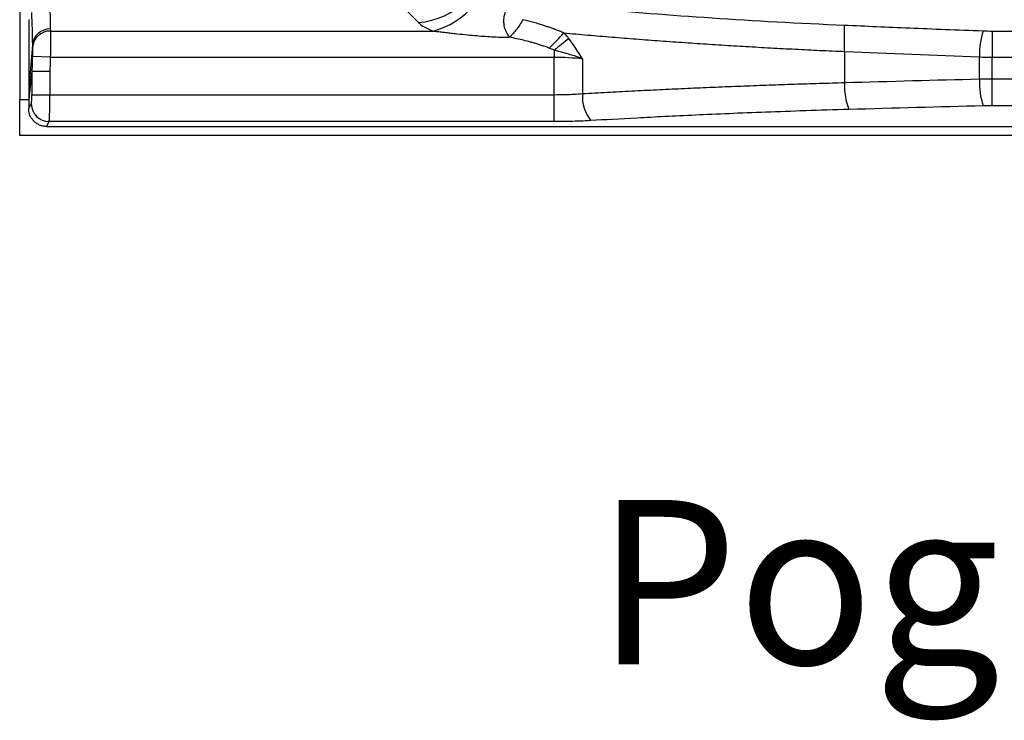
# Model space of a CAD drawing. Units: millimetres. Extents: x 0 to 420, y 0 to 297.
# Drawn here: x 280 to 306, y 129 to 147 of the extents above; entities that cross this region are included whole.
import ezdxf

# ---------------------------------------------------------------- set-up
doc = ezdxf.new("R2010")
doc.units = ezdxf.units.MM
doc.layers.add('FORMAT', color=7, linetype='Continuous')
doc.styles.add('SLDTEXTSTYLE0', font='TXT', dxfattribs={"width": 0.75})

msp = doc.modelspace()

# ---------------------------------------------------------------- linework, layer by layer
at = {"color": 7, "linetype": 'Continuous', "lineweight": 25}
for p, q in [((290.033, 148.017), (290.686, 147.364)), ((280.411, 147.795), (280.411, 145.383)), ((280.643, 147.441), (280.643, 145.673)), ((281.203, 147.146), (291.066, 147.146)), ((305.474, 147.146), (305.474, 146.474)), ((305.474, 147.146), (306.128, 147.146)), ((280.737, 146.783), (280.643, 145.673)), ((281.2, 146.474), (280.737, 146.491)), ((281.2, 146.474), (294.188, 146.474)), ((294.188, 145.497), (294.188, 146.474)), ((301.674, 146.62), (301.674, 145.81)), ((305.147, 145.903), (305.147, 146.478)), ((305.474, 145.906), (305.474, 146.474)), ((305.474, 146.474), (306.128, 146.474)), ((294.916, 146.433), (294.917, 145.523)), ((280.727, 146.113), (280.643, 145.383)), ((280.727, 146.113), (280.727, 145.497)), ((281.189, 146.109), (281.189, 145.497)), ((305.474, 145.22), (305.474, 145.906)), ((306.128, 145.906), (305.474, 145.906)), ((280.643, 145.673), (280.643, 145.383)), ((281.189, 145.497), (280.727, 145.497)), ((294.188, 145.497), (281.189, 145.497)), ((294.188, 144.811), (294.188, 145.497)), ((280.411, 144.455), (280.411, 145.383)), ((280.411, 145.383), (280.643, 145.383)), ((280.643, 145.383), (280.643, 145.151)), ((280.643, 145.151), (280.708, 145.268)), ((306.128, 145.22), (305.474, 145.22)), ((281.101, 144.687), (281.17, 144.811)), ((281.101, 144.687), (342.099, 144.687)), ((294.188, 144.811), (281.17, 144.811)), ((342.721, 144.455), (280.411, 144.455))]:
    msp.add_line(p, q, dxfattribs=at)
for centre, radius, start, end in [((290.537, 149.306), 1.947, 274.3708, 355.6292), ((290.554, 149.117), 2.037, 284.5758, 354.9912), ((281.194, 146.742), 0.458, 89.1861, 174.8983), ((281.198, 146.686), 0.46, 89.4528, 175.3634), ((290.832, 150.204), 4.757, 312.7027, 319.2368), ((307.272, 146.512), 2.125, 162.4988, 180.9007), ((303.327, 145.725), 1.656, 177.06, 201.2721), ((306.991, 145.817), 1.845, 177.3272, 198.9594), ((295.882, 145.454), 0.968, 175.8622, 219.4829), ((281.177, 145.28), 0.469, 181.435, 269.1662)]:
    msp.add_arc(centre, radius, start, end, dxfattribs=at)
for points, knots in [([(281.175, 148.017), (281.177, 147.984), (281.178, 147.95), (281.182, 147.884), (281.183, 147.852), (281.186, 147.787), (281.187, 147.754), (281.189, 147.688), (281.19, 147.654), (281.193, 147.551), (281.195, 147.48), (281.198, 147.339), (281.199, 147.269), (281.2, 147.2)], [0, 0, 0, 0, 0.125, 0.125, 0.25, 0.25, 0.375, 0.375, 0.5, 0.5, 0.75, 0.75, 1, 1, 1, 1]), ([(293.036, 146.984), (293.028, 146.994), (293.01, 147.02), (292.978, 147.07), (292.934, 147.156), (292.901, 147.262), (292.888, 147.391), (292.897, 147.513), (292.924, 147.627), (292.956, 147.727), (292.984, 147.8), (293.011, 147.868), (293.025, 147.901), (293.032, 147.916)], [0, 0, 0, 0, 0.045925, 0.109412, 0.20367, 0.373229, 0.471491, 0.613143, 0.738955, 0.80489, 0.903465, 0.954549, 1, 1, 1, 1]), ([(295.145, 147.726), (296.133, 147.639), (297.169, 147.558), (299.344, 147.413), (300.482, 147.349), (301.674, 147.297)], [0, 0, 0, 0, 0.5, 0.5, 1, 1, 1, 1]), ([(290.686, 147.364), (290.73, 147.319), (290.788, 147.279), (290.918, 147.207), (290.991, 147.175), (291.066, 147.146)], [0, 0, 0, 0, 0.5, 0.5, 1, 1, 1, 1]), ([(293.383, 147.438), (293.332, 147.349), (293.275, 147.264), (293.157, 147.11), (293.096, 147.041), (293.036, 146.984)], [0, 0, 0, 0, 0.5, 0.5, 1, 1, 1, 1]), ([(294.435, 147.098), (294.4, 147.112), (294.331, 147.14), (294.229, 147.18), (294.13, 147.216), (294.034, 147.25), (293.878, 147.302), (293.662, 147.368), (293.476, 147.414), (293.383, 147.438)], [0, 0, 0, 0, 0.100784, 0.198689, 0.293559, 0.38525, 0.473615, 0.736846, 1, 1, 1, 1]), ([(301.674, 146.62), (301.674, 146.632), (301.674, 146.658), (301.674, 146.695), (301.674, 146.733), (301.674, 146.77), (301.674, 146.807), (301.674, 146.866), (301.674, 146.949), (301.674, 147.042), (301.674, 147.129), (301.674, 147.192), (301.674, 147.24), (301.674, 147.273), (301.674, 147.289), (301.674, 147.297)], [0, 0, 0, 0, 0.0408597, 0.0819248, 0.1231296, 0.1644068, 0.2056886, 0.2469074, 0.3670299, 0.4958886, 0.6070538, 0.747111, 0.8223281, 0.9070593, 1, 1, 1, 1]), ([(301.674, 147.297), (301.941, 147.286), (302.216, 147.274), (302.778, 147.25), (303.063, 147.238), (303.649, 147.214), (303.952, 147.201), (304.582, 147.176), (304.909, 147.163), (305.245, 147.151)], [0, 0, 0, 0, 0.25, 0.25, 0.5, 0.5, 0.75, 0.75, 1, 1, 1, 1]), ([(281.203, 147.146), (281.203, 147.142), (281.203, 147.134), (281.203, 147.119), (281.203, 147.102), (281.204, 147.081), (281.204, 147.059), (281.204, 147.034), (281.204, 147.008), (281.204, 146.979), (281.204, 146.948), (281.204, 146.915), (281.204, 146.881), (281.203, 146.845), (281.203, 146.807), (281.203, 146.768), (281.203, 146.729), (281.202, 146.688), (281.202, 146.646), (281.201, 146.603), (281.201, 146.56), (281.201, 146.517), (281.2, 146.488), (281.2, 146.474)], [0, 0, 0, 0, 0.047549, 0.095105, 0.142668, 0.190238, 0.237814, 0.285397, 0.332988, 0.380585, 0.428189, 0.4758, 0.523419, 0.571044, 0.618677, 0.666317, 0.713964, 0.761618, 0.80928, 0.856949, 0.904625, 0.952309, 1, 1, 1, 1]), ([(291.066, 147.146), (291.08, 147.145), (291.11, 147.142), (291.159, 147.136), (291.217, 147.13), (291.284, 147.122), (291.379, 147.112), (291.495, 147.098), (291.674, 147.078), (291.886, 147.054), (292.129, 147.031), (292.355, 147.013), (292.579, 146.998), (292.805, 146.988), (292.96, 146.985), (293.036, 146.984)], [0, 0, 0, 0, 0.022304, 0.048099, 0.07752, 0.114658, 0.152599, 0.2252, 0.29516, 0.427571, 0.549379, 0.661817, 0.768252, 0.885967, 1, 1, 1, 1]), ([(294.058, 146.708), (294.025, 146.72), (293.958, 146.743), (293.86, 146.776), (293.763, 146.807), (293.669, 146.836), (293.548, 146.87), (293.399, 146.908), (293.219, 146.949), (293.097, 146.972), (293.036, 146.984)], [0, 0, 0, 0, 0.100176, 0.197903, 0.293186, 0.386036, 0.476461, 0.649229, 0.823719, 1, 1, 1, 1]), ([(294.562, 146.955), (294.504, 146.904), (294.442, 146.852), (294.316, 146.751), (294.252, 146.701), (294.188, 146.654)], [0, 0, 0, 0, 0.5, 0.5, 1, 1, 1, 1]), ([(294.435, 147.098), (294.538, 147.088), (294.745, 147.07), (295.055, 147.043), (295.366, 147.016), (295.678, 146.99), (295.99, 146.965), (296.303, 146.941), (296.616, 146.917), (296.929, 146.893), (297.243, 146.871), (297.558, 146.849), (297.872, 146.827), (298.188, 146.807), (298.503, 146.786), (298.819, 146.767), (299.135, 146.748), (299.452, 146.73), (299.768, 146.712), (300.085, 146.695), (300.403, 146.679), (300.72, 146.663), (301.038, 146.648), (301.356, 146.634), (301.568, 146.624), (301.674, 146.62)], [0, 0, 0, 0, 0.04387, 0.087704, 0.131502, 0.175264, 0.218991, 0.262683, 0.306338, 0.349958, 0.393542, 0.43709, 0.480603, 0.52408, 0.567522, 0.610928, 0.654299, 0.697634, 0.740935, 0.7842, 0.82743, 0.870625, 0.913785, 0.95691, 1, 1, 1, 1]), ([(294.562, 146.955), (294.553, 146.966), (294.531, 146.995), (294.489, 147.043), (294.455, 147.078), (294.435, 147.098)], [0, 0, 0, 0, 0.2282348, 0.5622837, 1, 1, 1, 1]), ([(280.74, 146.723), (280.74, 146.718), (280.74, 146.711), (280.741, 146.69), (280.741, 146.676), (280.74, 146.637), (280.74, 146.612), (280.739, 146.555), (280.738, 146.524), (280.737, 146.491)], [0, 0, 0, 0, 0.25, 0.25, 0.5, 0.5, 0.75, 0.75, 1, 1, 1, 1]), ([(294.188, 146.654), (294.175, 146.66), (294.148, 146.673), (294.104, 146.691), (294.074, 146.702), (294.058, 146.708)], [0, 0, 0, 0, 0.308821, 0.642054, 1, 1, 1, 1]), ([(280.737, 146.491), (280.735, 146.448), (280.733, 146.371), (280.73, 146.277), (280.728, 146.216), (280.728, 146.184), (280.727, 146.163), (280.727, 146.149), (280.727, 146.138), (280.727, 146.13), (280.727, 146.121), (280.727, 146.116), (280.727, 146.113)], [0, 0, 0, 0, 0.344143, 0.6113318, 0.7433955, 0.8223731, 0.8669001, 0.9114654, 0.9296982, 0.9531266, 0.9800599, 1, 1, 1, 1]), ([(281.2, 146.474), (281.198, 146.426), (281.197, 146.384), (281.194, 146.309), (281.193, 146.277), (281.191, 146.19), (281.19, 146.145), (281.189, 146.109)], [0, 0, 0, 0, 0.25, 0.25, 0.5, 0.5, 1, 1, 1, 1]), ([(294.916, 146.433), (294.892, 146.441), (294.844, 146.458), (294.771, 146.482), (294.701, 146.505), (294.632, 146.526), (294.544, 146.553), (294.437, 146.585), (294.311, 146.621), (294.229, 146.643), (294.188, 146.654)], [0, 0, 0, 0, 0.104918, 0.206479, 0.304698, 0.399592, 0.491172, 0.668704, 0.838314, 1, 1, 1, 1]), ([(280.727, 146.113), (280.732, 146.113), (280.746, 146.113), (280.796, 146.113), (280.833, 146.113), (280.921, 146.112), (280.974, 146.111), (281.082, 146.11), (281.137, 146.109), (281.189, 146.109)], [0, 0, 0, 0, 0.25, 0.25, 0.5, 0.5, 0.75, 0.75, 1, 1, 1, 1]), ([(301.674, 145.81), (301.565, 145.806), (301.348, 145.8), (301.023, 145.791), (300.698, 145.78), (300.374, 145.77), (300.05, 145.759), (299.726, 145.747), (299.402, 145.735), (299.079, 145.723), (298.756, 145.71), (298.433, 145.697), (298.111, 145.683), (297.79, 145.669), (297.468, 145.655), (297.147, 145.64), (296.827, 145.625), (296.507, 145.609), (296.188, 145.593), (295.869, 145.576), (295.551, 145.559), (295.233, 145.541), (295.022, 145.529), (294.917, 145.523)], [0, 0, 0, 0, 0.047319, 0.0946688, 0.1420491, 0.1894592, 0.236899, 0.2843685, 0.3318679, 0.3793971, 0.4269563, 0.4745455, 0.5221646, 0.5698136, 0.6174925, 0.6652013, 0.71294, 0.7607086, 0.8085071, 0.8563354, 0.9041938, 0.952082, 1, 1, 1, 1]), ([(281.17, 144.811), (281.171, 144.814), (281.172, 144.819), (281.173, 144.83), (281.174, 144.843), (281.175, 144.858), (281.177, 144.875), (281.178, 144.893), (281.179, 144.913), (281.18, 144.934), (281.181, 144.955), (281.182, 144.978), (281.182, 145.001), (281.183, 145.025), (281.184, 145.062), (281.185, 145.115), (281.187, 145.187), (281.188, 145.262), (281.189, 145.339), (281.189, 145.418), (281.189, 145.47), (281.189, 145.497)], [0, 0, 0, 0, 0.043964, 0.087073, 0.129301, 0.170625, 0.211024, 0.250483, 0.288994, 0.32656, 0.363185, 0.39887, 0.433616, 0.467425, 0.500299, 0.586159, 0.671005, 0.754854, 0.837717, 0.919483, 1, 1, 1, 1]), ([(294.917, 145.523), (294.766, 145.512), (294.628, 145.505), (294.384, 145.498), (294.277, 145.497), (294.188, 145.497)], [0, 0, 0, 0, 0.5, 0.5, 1, 1, 1, 1]), ([(281.101, 144.687), (281.089, 144.688), (281.064, 144.688), (281.027, 144.692), (280.992, 144.699), (280.957, 144.709), (280.924, 144.721), (280.892, 144.736), (280.861, 144.753), (280.831, 144.774), (280.803, 144.797), (280.767, 144.831), (280.727, 144.878), (280.689, 144.939), (280.662, 145.006), (280.646, 145.077), (280.644, 145.126), (280.643, 145.151)], [0, 0, 0, 0, 0.052043, 0.10277, 0.152479, 0.201488, 0.250129, 0.29874, 0.34766, 0.397224, 0.447751, 0.499544, 0.601679, 0.700249, 0.797778, 0.896867, 1, 1, 1, 1]), ([(301.784, 145.124), (301.016, 145.102), (300.302, 145.078), (298.984, 145.028), (298.379, 145.003), (297.274, 144.952), (296.774, 144.927), (295.878, 144.88), (295.481, 144.858), (295.135, 144.838)], [0, 0, 0, 0, 0.25, 0.25, 0.5, 0.5, 0.75, 0.75, 1, 1, 1, 1]), ([(295.135, 144.838), (294.939, 144.826), (294.76, 144.82), (294.442, 144.812), (294.304, 144.811), (294.188, 144.811)], [0, 0, 0, 0, 0.5, 0.5, 1, 1, 1, 1])]:
    msp.add_open_spline(points, degree=3, knots=knots, dxfattribs=at)
for points in [[(280.714, 147.62), (280.728, 147.337), (280.734, 147.058), (280.737, 146.783)], [(281.2, 147.2), (281.201, 147.181), (281.202, 147.163), (281.203, 147.146)], [(294.916, 146.433), (294.809, 146.609), (294.694, 146.784), (294.562, 146.955)], [(305.245, 147.151), (305.321, 147.148), (305.398, 147.146), (305.474, 147.146)], [(280.737, 146.783), (280.738, 146.762), (280.738, 146.742), (280.74, 146.723)], [(294.188, 146.654), (294.188, 146.596), (294.188, 146.534), (294.188, 146.474)], [(294.188, 146.474), (294.436, 146.474), (294.683, 146.46), (294.916, 146.433)], [(301.674, 146.62), (302.829, 146.57), (303.986, 146.522), (305.147, 146.478)], [(305.147, 146.478), (305.256, 146.475), (305.365, 146.474), (305.474, 146.474)], [(305.147, 145.903), (304.009, 145.874), (302.852, 145.843), (301.674, 145.81)], [(305.474, 145.906), (305.365, 145.906), (305.256, 145.905), (305.147, 145.903)], [(280.708, 145.268), (280.711, 145.273), (280.716, 145.291), (280.722, 145.344), (280.726, 145.416), (280.727, 145.468), (280.727, 145.497)], [(305.245, 145.217), (304.113, 145.189), (302.96, 145.157), (301.784, 145.124)], [(305.474, 145.22), (305.398, 145.22), (305.321, 145.219), (305.245, 145.217)]]:
    msp.add_open_spline(points, degree=3, dxfattribs=at)

# ---------------------------------------------------------------- texts
at = {"layer": 'FORMAT', "insert": (295.262, 135.06), "char_height": 4.23333, "attachment_point": 1, "style": 'SLDTEXTSTYLE0'}
msp.add_mtext('Pogled odozdo', dxfattribs=at)

doc.saveas('drawing.dxf')
